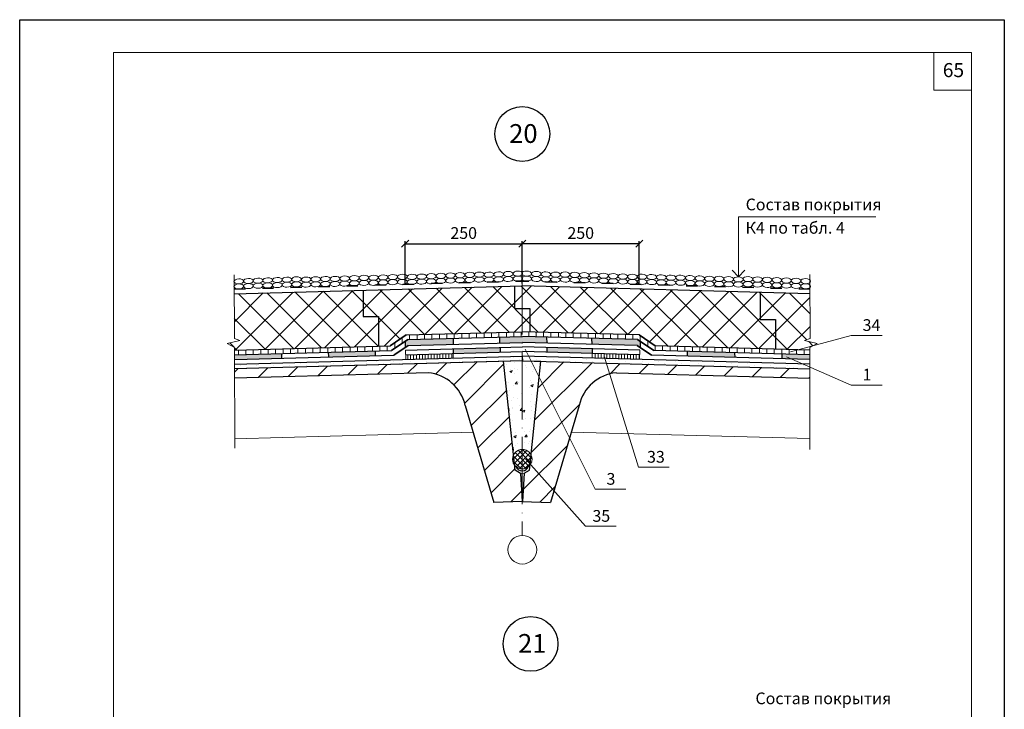
# Model space of a CAD drawing. Units: millimetres. Extents: x -162 to 4369, y -2916 to -949.
# Drawn here: x 1852 to 2062, y -1520 to -1373 of the extents above; entities that cross this region are included whole.
import ezdxf

# ---------------------------------------------------------------- set-up
doc = ezdxf.new("R2010")
doc.units = ezdxf.units.MM
doc.header["$PDMODE"] = 2
doc.linetypes.add('ACAD_ISO03W100', pattern=[30, 12, -18])
doc.linetypes.add('ACAD_ISO04W100', pattern=[30, 24, -3, 0, -3])
doc.layers.get('0').update_dxf_attribs({"plot": 0})
for name, color, linetype, lineweight in [('Вспомогат. линии', 130, 'Continuous', 13), ('Надписи', 180, 'Continuous', 13), ('Основные линии', 7, 'Continuous', 30), ('Размеры', 200, 'Continuous', 13), ('Слой1', 7, 'Continuous', 25), ('Слой2', 7, 'Continuous', 35), ('Слой4', 7, 'ACAD_ISO04W100', 20), ('Штампы', 7, 'Continuous', 15), ('Штрих', 151, 'Continuous', 9)]:
    doc.layers.add(name, color=color, linetype=linetype, lineweight=lineweight)
doc.styles.get("Standard").update_dxf_attribs({"font": 'TIMES.TTF'})
doc.dimstyles.new('ISO-25', dxfattribs={"dimtxt": 2.5, "dimasz": 1.5, "dimexe": 0.5, "dimexo": 0.5, "dimgap": 1, "dimtad": 1, "dimlfac": 100, "dimtxsty": 'Standard', "dimblk": 'OBLIQUE', "dimblk1": 'OBLIQUE', "dimblk2": 'OPEN', "dimcen": 1.5, "dimadec": 0, "dimazin": 0, "dimtfac": 1, "dimtmove": 1, "dimatfit": 3, "dimldrblk": 'OPEN30', "dimfxl": 0, "dimarcsym": 0})
pattern_1 = [(45, (1204.6948, -981.1418), (-0.4419417, 1.3258252), [0, -1.25])]
pattern_2 = [(90, (2308.02464, -2258.4974), (-0.625, 4e-17), [])]
pattern_3 = [(45, (1616.6376, -1617.7223), (-3.09359, 3.09359), [])]
pattern_4 = [(90, (1321.8969, -3152.5648), (-1.5875, 3e-16), [])]

# ---------------------------------------------------------------- blocks, each defined once
blk = doc.blocks.new('_Oblique')
at = {"color": 0, "linetype": 'ByBlock', "lineweight": -2}
blk.add_line((-0.5, -0.5), (0.5, 0.5), dxfattribs=at)
blk = doc.blocks.new('*D52')
at = {"layer": 'Defpoints', "color": 0, "linetype": 'Continuous'}
for p in [(1958.7, -1420.99), (1958.7, -1429.97), (1983.66, -1430.02)]:
    blk.add_point(p, dxfattribs=at)
at = {"layer": 'Размеры', "color": 0, "linetype": 'Continuous', "lineweight": -2}
for p, q in [((1958.7, -1429.47), (1958.7, -1420.49)), ((1983.66, -1420.99), (1958.7, -1420.99)), ((1983.66, -1429.52), (1983.66, -1420.49))]:
    blk.add_line(p, q, dxfattribs=at)
at = {"layer": 'Размеры', "color": 0, "linetype": 'Continuous', "lineweight": -2, "xscale": 1.5, "yscale": 1.5, "zscale": 1.5, "rotation": 180}
blk.add_blockref('_Oblique', (1958.7, -1420.99), dxfattribs=at)
at = {"layer": 'Размеры', "color": 0, "linetype": 'Continuous', "lineweight": -2, "xscale": 1.5, "yscale": 1.5, "zscale": 1.5}
blk.add_blockref('_Oblique', (1983.66, -1420.99), dxfattribs=at)
at = {"layer": 'Размеры', "color": 0, "linetype": 'Continuous', "insert": (1971.18, -1418.72), "char_height": 2.5, "attachment_point": 5}
blk.add_mtext('{\\fTimes New Roman|b0|i0|c204|p18;250}', dxfattribs=at)
blk = doc.blocks.new('_Open')
at = {"color": 0, "linetype": 'ByBlock', "lineweight": -2}
for p, q in [((-1, 0.17), (0, 0)), ((-1, -0.17), (0, 0)), ((0, 0), (-1, 0))]:
    blk.add_line(p, q, dxfattribs=at)
blk = doc.blocks.new('_Open30')
at = {"layer": 'Размеры', "color": 0, "lineweight": -2}
for p, q in [((-1, 0.27), (0, 0)), ((0, 0), (-1, -0.27)), ((0, 0), (-1, 0))]:
    blk.add_line(p, q, dxfattribs=at)
blk = doc.blocks.new('*D53')
at = {"layer": 'Defpoints', "color": 0, "linetype": 'Continuous'}
for p in [(1958.7, -1420.99), (1933.73, -1430.02), (1958.7, -1429.97)]:
    blk.add_point(p, dxfattribs=at)
at = {"layer": 'Размеры', "color": 0, "linetype": 'Continuous', "lineweight": -2}
for p, q in [((1933.73, -1429.52), (1933.73, -1420.49)), ((1933.73, -1420.99), (1958.7, -1420.99)), ((1958.7, -1429.47), (1958.7, -1420.49))]:
    blk.add_line(p, q, dxfattribs=at)
at = {"layer": 'Размеры', "color": 0, "linetype": 'Continuous', "lineweight": -2, "xscale": 1.5, "yscale": 1.5, "zscale": 1.5, "rotation": 180}
blk.add_blockref('_Oblique', (1933.73, -1420.99), dxfattribs=at)
at = {"layer": 'Размеры', "color": 0, "linetype": 'Continuous', "lineweight": -2, "xscale": 1.5, "yscale": 1.5, "zscale": 1.5}
blk.add_blockref('_Oblique', (1958.7, -1420.99), dxfattribs=at)
at = {"layer": 'Размеры', "color": 0, "linetype": 'Continuous', "insert": (1946.22, -1418.72), "char_height": 2.5, "attachment_point": 5}
blk.add_mtext('{\\fTimes New Roman|b0|i0|c204|p18;250}', dxfattribs=at)

msp = doc.modelspace()

# ---------------------------------------------------------------- hatches: boundary and pattern name
at = {"layer": 'Слой1', "lineweight": 15}
h = msp.add_hatch(dxfattribs=at)
h.set_pattern_fill('ANSI31', color=256, scale=0.5, angle=45, style=0)
h.set_pattern_definition(pattern_4)
h.paths.add_polyline_path([(1934.28499, -1441.45039), (1958.70617, -1440.77139), (1958.70583, -1439.76633), (1958.70532, -1439.76632), (1933.97038, -1440.45875), (1930.50476, -1442.76237), (1897.36505, -1443.68378), (1897.36665, -1444.68412), (1930.81937, -1443.754)])
h = msp.add_hatch(dxfattribs=at)
h.set_pattern_fill('ANSI31', color=256, scale=0.5, angle=45, style=0)
h.set_pattern_definition(pattern_4)
h.paths.add_polyline_path([(1987.07514, -1442.76237), (1983.60952, -1440.45875), (1958.70583, -1439.76633), (1958.70617, -1440.77139), (1958.78995, -1440.76906), (1983.29491, -1441.45039), (1986.76052, -1443.754), (2020.04039, -1444.67931), (2020.03896, -1443.67889)])
at = {"layer": 'Слой1', "linetype": 'Continuous', "lineweight": 9}
h = msp.add_hatch(dxfattribs=at)
h.set_pattern_fill('LINE', color=0, scale=5, angle=90, style=0)
h.set_pattern_definition(pattern_2)
h.paths.add_polyline_path([(1943.96508, -1444.38889), (1933.81684, -1444.67105), (1933.84453, -1445.66681), (1943.96523, -1445.38542)])
h = msp.add_hatch(dxfattribs=at)
h.set_pattern_fill('LINE', color=0, scale=5, angle=90, style=0)
h.set_pattern_definition(pattern_2)
h.paths.add_polyline_path([(1983.73537, -1445.66681), (1983.76306, -1444.67105), (1973.61481, -1444.38889), (1973.61467, -1445.38542)])
h = msp.add_hatch(dxfattribs=at)
h.set_pattern_fill('ANSI31', color=0, scale=35, style=0)
h.set_pattern_definition(pattern_3)
h.paths.add_polyline_path([(1897.38192, -1447.67714), (1897.38964, -1449.65202), (1938.63158, -1448.50216, -0.321353727), (1946.55625, -1455.46753), (1952.65025, -1476.14977), (1958.71721, -1475.98108), (1958.7172, -1475.95149), (1958.34, -1469.9878), (1958.15793, -1469.88023, -0.127002265), (1957.31461, -1469.38201), (1957.18125, -1469.30323), (1957.17289, -1469.22374, -0.170638371), (1956.74197, -1467.99785, -0.117148176), (1956.95129, -1467.11673), (1954.7388, -1446.08011)])
h = msp.add_hatch(dxfattribs=at)
h.set_pattern_fill('ANSI31', color=0, scale=35, style=0)
h.set_pattern_definition(pattern_3)
h.paths.add_polyline_path([(1960.45106, -1467.11673, -0.117148176), (1960.66038, -1467.99785, -0.170638371), (1960.22946, -1469.22374), (1960.2211, -1469.30323), (1960.08774, -1469.38201, -0.127002265), (1959.24442, -1469.88023), (1959.11256, -1469.95813), (1958.7878, -1475.98398), (1964.75126, -1476.15261), (1970.8461, -1455.46753, -0.321353727), (1978.77077, -1448.50216), (2020.04752, -1449.65299), (2020.04469, -1447.67782), (1962.66355, -1446.08011)])
h = msp.add_hatch(dxfattribs=at)
h.set_pattern_fill('ANSI37', color=0, scale=0.25, style=0)
h.paths.add_polyline_path([(1960.79611, -1466.95302, 0.41473824), (1958.71127, -1464.87191), (1958.71873, -1469.03413, 0.413689079)])
h.paths.add_polyline_path([(1958.71127, -1464.87191, 0.413689079), (1956.63389, -1466.95302, 0.22519918), (1957.39869, -1468.56496), (1957.63243, -1468.71209), (1957.63238, -1468.73036, 0.13809057), (1958.71873, -1469.03413)])
at = {"layer": 'Штрих'}
h = msp.add_hatch(dxfattribs=at)
h.set_pattern_fill('ANSI37', color=0, scale=35, style=0)
h.set_pattern_definition([(45, (1201.6102, -1601.259), (-3.093592, 3.093592), []), (135, (1201.6102, -1601.259), (-3.093592, -3.093592), [])])
h.paths.add_polyline_path([(1924.77476, -1436.5107), (1924.77476, -1430.91704), (1897.2824, -1431.68144), (1897.30701, -1441.18929), (1898.49305, -1441.65856), (1895.78128, -1442.28641), (1897.36417, -1443.13652), (1897.36505, -1443.68378), (1928.05371, -1442.83051), (1928.05371, -1436.5107)])
h.paths.add_polyline_path([(1958.70583, -1439.7663), (1958.70253, -1429.97397), (1958.69799, -1429.97385), (1924.77476, -1430.91704), (1924.77476, -1436.5107), (1928.05371, -1436.5107), (1928.05371, -1442.83051), (1930.50476, -1442.76237), (1933.97038, -1440.45875)])
h.paths.add_polyline_path([(1958.70253, -1429.97397), (1958.70583, -1439.76633), (1983.60952, -1440.45875), (1987.07514, -1442.76237), (2020.03896, -1443.67889), (2020.03818, -1443.13652), (2021.62107, -1442.28641), (2018.9093, -1441.65856), (2020.09534, -1441.18929), (2020.07241, -1431.68029)])
at = {"layer": 'Штрих', "linetype": 'Continuous'}
h = msp.add_hatch(color=0, dxfattribs=at)
h.paths.add_polyline_path([(1907.44656, -1445.40425), (1907.41877, -1444.40463), (1897.36665, -1444.68412), (1897.36825, -1445.68446)])
h.paths.add_polyline_path([(1917.4149, -1444.1267), (1917.4427, -1445.12631), (1927.43883, -1444.84838), (1927.41104, -1443.84877)])
h.paths.add_polyline_path([(1944.05319, -1442.44688), (1944.01796, -1441.17978), (1934.28499, -1441.45039), (1933.78359, -1441.78367), (1933.81918, -1443.06375), (1934.34058, -1442.71693)])
h.paths.add_polyline_path([(1953.9891, -1444.11018), (1953.96129, -1443.11018), (1943.96516, -1443.38811), (1943.99296, -1444.38811)])
h.paths.add_polyline_path([(1953.89076, -1440.90527), (1953.92599, -1442.17238), (1958.7066, -1442.03946), (1958.70617, -1440.77139)])
h.paths.add_polyline_path([(1958.78995, -1440.76906), (1958.70617, -1440.77139), (1958.7066, -1442.03946), (1958.78995, -1442.03714), (1963.99657, -1442.1819), (1963.96129, -1440.91284)])
h = msp.add_hatch(color=0, dxfattribs=at)
h.paths.add_polyline_path([(1963.94936, -1443.11938), (1963.97721, -1444.12093), (1973.61481, -1444.38889), (1973.58697, -1443.38734)])
h.paths.add_polyline_path([(1973.5762, -1441.18017), (1973.61149, -1442.44924), (1983.23932, -1442.71693), (1983.95631, -1443.19385), (1983.91937, -1441.86547), (1983.29491, -1441.45039)])
h.paths.add_polyline_path([(2004.0938, -1445.23632), (2004.06597, -1444.23516), (1993.95235, -1443.95397), (1993.98019, -1444.95513)])
h.paths.add_polyline_path([(2020.04182, -1445.67974), (2020.04039, -1444.67931), (2014.12699, -1444.5149), (2014.15483, -1445.51606)])
h = msp.add_hatch(dxfattribs=at)
h.set_pattern_fill('DOTS', color=0, scale=20, angle=45, style=0)
h.set_pattern_definition(pattern_1)
edge = h.paths.add_edge_path()
edge.add_line((1897.36983, -1446.67709), (1958.79097, -1444.96935))
edge.add_line((1958.79097, -1444.96935), (1958.81877, -1445.96896))
edge.add_line((1958.81877, -1445.96896), (1897.37143, -1447.67743))
h = msp.add_hatch(dxfattribs=at)
h.set_pattern_fill('AR-CONC', color=0, scale=0.75, style=0)
h.set_pattern_definition([(50, (1201.6102, -1601.259), (5.379451, -0.47064), [0.5625, -6.1875]), (355, (1201.61, -1601.259), (-1.040635, 5.64144), [0.45, -4.95]), (100.4514, (1202.0585, -1601.298), (4.33882, 5.170797), [0.47805, -5.258566]), (46.1842, (1201.61, -1599.759), (8.00431, -1.24139), [0.84375, -9.28125]), (96.6356, (1202.277, -1599.862), (7.00997, 7.305884), [0.71708, -7.88785]), (351.1842, (1201.61, -1599.759), (7.009965, 7.30589), [0.675, -7.425]), (21, (1202.3602, -1600.134), (4.476803, -3.019642), [0.5625, -6.1875]), (326, (1202.36, -1600.134), (1.824865, 5.438625), [0.45, -4.95]), (71.4514, (1202.7333, -1600.3855), (6.30167, 2.41898), [0.47805, -5.258566]), (37.5, (1201.6102, -1601.2589), (0.091199, 2.496704), [0, -4.89, 0, -5.025, 0, -4.96875]), (7.5, (1201.6102, -1601.259), (1.9730215, 2.958088), [0, -2.865, 0, -4.7775, 0, -1.89375]), (327.5, (1199.9377, -1601.2589), (4.0036683, -0.1691615), [0, -1.875, 0, -5.85, 0, -7.7625]), (317.5, (1199.1877, -1601.259), (4.373896, 0.750787), [0, -2.4375, 0, -3.885, 0, -5.5125])])
h.paths.add_polyline_path([(1954.7388, -1446.08011), (1958.7072, -1445.96961), (1962.66355, -1446.08011), (1960.2211, -1469.30323), (1959.11256, -1469.95813), (1958.34, -1469.9878), (1957.18125, -1469.30323)])
h = msp.add_hatch(dxfattribs=at)
h.set_pattern_fill('DOTS', color=0, scale=20, angle=45, style=0)
h.set_pattern_definition(pattern_1)
h.paths.add_polyline_path([(2020.21652, -1446.67714), (1958.79374, -1444.96935), (1958.76595, -1445.96896), (2020.21328, -1447.67743)])

# ---------------------------------------------------------------- linework, layer by layer
at = {"color": 0}
for p, q in [((1851.51755, -1373.22881), (2061.51755, -1373.22881)), ((1851.51755, -1669.22881), (1851.51755, -1373.22881)), ((2061.51755, -1373.22881), (2061.51755, -1669.22881))]:
    msp.add_line(p, q, dxfattribs=at)
at = {"layer": 'Вспомогат. линии', "color": 0, "linetype": 'Continuous', "lineweight": 15}
for p, q in [((1897.38964, -1462.59468), (1948.2386, -1461.17719)), ((2020.066, -1462.55266), (1969.16607, -1461.16931))]:
    msp.add_line(p, q, dxfattribs=at)
at = {"layer": 'Надписи', "color": 0, "linetype": 'Continuous', "lineweight": 13}
for q in [(2004.80419, -1428.07104), (2034.14831, -1415.2707)]:
    msp.add_line((2004.80419, -1415.2707), q, dxfattribs=at)
msp.add_lwpolyline([(2003.47628, -1426.61338), (2004.80419, -1428.07104), (2006.15008, -1426.61338)], dxfattribs=at)
at = {"layer": 'Надписи', "color": 0, "linetype": 'Continuous'}
for points in [[(2015.94927, -1444.08879), (2028.86403, -1440.56591), (2035.43689, -1440.56591)], [(1959.3081, -1443.45359), (1974.23704, -1473.37044), (1980.8099, -1473.37044)], [(1976.14964, -1444.95763), (1983.46466, -1468.66465), (1990.03751, -1468.66465)], [(2015.06788, -1445.08917), (2028.86403, -1451.13328), (2035.43689, -1451.13328)], [(1959.38625, -1466.89129), (1972.15873, -1481.26606), (1978.73159, -1481.26606)]]:
    msp.add_lwpolyline(points, dxfattribs=at)
at = {"layer": 'Основные линии', "color": 0, "linetype": 'ACAD_ISO03W100', "lineweight": 35, "ltscale": 0.2}
for points in [[(1897.27297, -1430.68131), (1958.70155, -1428.97336)], [(2020.06872, -1430.6798), (1958.70155, -1428.97356)]]:
    msp.add_lwpolyline(points, dxfattribs=at)
at = {"layer": 'Слой1', "color": 0, "lineweight": 15}
for points in [[(1897.27184, -1427.60377), (1897.30701, -1441.18929)], [(2020.06256, -1427.59762), (2020.09534, -1441.18929)], [(1897.30701, -1441.18929), (1898.49305, -1441.65856), (1895.78128, -1442.28641), (1897.36417, -1443.13652)], [(2020.09534, -1441.18929), (2018.9093, -1441.65856), (2021.62107, -1442.28641), (2020.03818, -1443.13652)], [(1897.36417, -1443.13652), (1897.39846, -1464.56963)], [(2020.03818, -1443.13652), (2020.06935, -1464.88528)]]:
    msp.add_lwpolyline(points, dxfattribs=at)
at = {"layer": 'Слой1', "color": 0, "linetype": 'Continuous'}
for points in [[(1933.81918, -1443.06375), (1933.78395, -1441.79664)], [(1944.05319, -1442.44688), (1944.01796, -1441.17978)], [(1953.92599, -1442.17238), (1953.89076, -1440.90527)], [(1963.99657, -1442.1819), (1963.96134, -1440.9148)], [(1973.61149, -1442.44924), (1973.57626, -1441.18213)], [(1983.95631, -1443.19385), (1983.91937, -1441.86547)], [(1907.44656, -1445.40425), (1907.41877, -1444.40463)], [(1917.4427, -1445.12631), (1917.4149, -1444.1267)], [(1927.43883, -1444.84838), (1927.41104, -1443.84877)], [(1943.96516, -1443.38811), (1943.99296, -1444.38811)], [(1953.96129, -1443.11018), (1953.9891, -1444.11018)], [(1963.9494, -1443.12093), (1963.97721, -1444.12093)], [(1973.58697, -1443.38734), (1973.61481, -1444.38889)], [(1993.98019, -1444.95513), (1993.95235, -1443.95397)], [(2004.0938, -1445.23632), (2004.06597, -1444.23516)], [(2014.15483, -1445.51606), (2014.12699, -1444.5149)]]:
    msp.add_lwpolyline(points, dxfattribs=at)
at = {"layer": 'Слой1', "color": 0, "linetype": 'Continuous', "lineweight": 9}
for points in [[(1943.96508, -1444.38889), (1943.96523, -1445.38156)], [(1973.61481, -1444.38889), (1973.61467, -1445.38156)]]:
    msp.add_lwpolyline(points, dxfattribs=at)
at = {"layer": 'Слой1', "color": 0, "linetype": 'Continuous', "lineweight": 30}
for points in [[(1958.7072, -1445.96961), (1897.37143, -1447.67743)], [(1957.18125, -1469.30323), (1954.7388, -1446.08011)], [(1958.7072, -1445.96995), (2020.04469, -1447.67782)], [(1960.2211, -1469.30323), (1962.66355, -1446.08011)], [(1938.63158, -1448.50216), (1897.37459, -1449.65244)], [(1978.77077, -1448.50216), (2020.04752, -1449.65299)], [(1946.55625, -1455.46753), (1952.65025, -1476.14977)], [(1970.8461, -1455.46753), (1964.75126, -1476.15261)], [(1958.34, -1469.9878), (1957.18125, -1469.30323)], [(1959.11256, -1469.95813), (1960.2211, -1469.30323)], [(1958.70117, -1475.98153), (1952.65025, -1476.14977)], [(1958.68174, -1475.58493), (1958.68174, -1475.58493)], [(1958.70117, -1475.98153), (1964.75126, -1476.15261)], [(1958.72061, -1475.58493), (1958.72061, -1475.58493)]]:
    msp.add_lwpolyline(points, dxfattribs=at)
at = {"layer": 'Слой1', "color": 0, "linetype": 'Continuous', "lineweight": 30, "ltscale": 0.3}
for points in [[(1958.34, -1469.9878), (1958.71911, -1475.98162)], [(1959.11256, -1469.95813), (1958.7878, -1475.98398)]]:
    msp.add_lwpolyline(points, dxfattribs=at)
at = {"layer": 'Слой1', "linetype": 'Continuous', "lineweight": 30}
for centre in [(1958.71667, -1397.59564), (1960.46817, -1506.3311)]:
    msp.add_circle(centre, 5.84184, dxfattribs=at)
at = {"layer": 'Слой1', "color": 0, "linetype": 'Continuous', "lineweight": 15}
msp.add_circle((1958.715, -1466.95302), 2.08111, dxfattribs=at)
at = {"layer": 'Слой1', "linetype": 'Continuous', "lineweight": 15}
msp.add_circle((1958.72048, -1486.26217), 3.05989, dxfattribs=at)
at = {"layer": 'Слой1', "color": 0, "linetype": 'Continuous', "lineweight": 30}
for centre, radius, start, end in [((1937.73473, -1457.51326), 9.05562, 13.0562571, 84.3162656), ((1979.66762, -1457.51326), 9.05562, 95.6837344, 166.9437429), ((1958.67869, -1467.95883), 1.46357, 202.3512943, 340.5442459)]:
    msp.add_arc(centre, radius, start, end, dxfattribs=at)
at = {"layer": 'Слой2', "color": 0, "lineweight": 30}
for points in [[(1897.27948, -1431.68152), (1958.69799, -1429.97385)], [(1957.06468, -1430.01926), (1957.06468, -1434.79468), (1960.34363, -1434.79468), (1960.34363, -1439.81187)], [(2020.07126, -1431.68026), (1958.69799, -1429.97385)], [(1924.77476, -1430.91704), (1924.77476, -1436.5107), (1928.05371, -1436.5107), (1928.05371, -1442.83051)], [(2009.44345, -1431.38477), (2009.44345, -1437.15565), (2012.7224, -1437.15565), (2012.7224, -1443.47546)], [(1933.97038, -1440.45875), (1958.70532, -1439.76632)], [(1983.60952, -1440.45875), (1958.70532, -1439.76632)], [(1934.28499, -1441.45039), (1958.78995, -1440.76906)], [(1934.34058, -1442.71693), (1958.78995, -1442.03714)], [(1983.29491, -1441.45039), (1958.78995, -1440.76906)], [(1983.23932, -1442.71693), (1958.78995, -1442.03714)], [(1897.36505, -1443.68378), (1930.50476, -1442.76237)], [(1897.36665, -1444.68412), (1930.81937, -1443.754)], [(1897.36825, -1445.68446), (1931.29752, -1444.7411)], [(1933.78904, -1443.67105), (1958.78995, -1442.97593)], [(1933.81684, -1444.67105), (1958.78995, -1443.9767)], [(1983.79086, -1443.67105), (1958.78995, -1442.97593)], [(1983.76306, -1444.67105), (1958.78995, -1443.9767)], [(2020.04182, -1445.67974), (1986.28237, -1444.7411)], [(2020.04039, -1444.67931), (1986.76052, -1443.754)], [(2020.03896, -1443.67889), (1987.07514, -1442.76237)], [(1897.36983, -1446.67709), (1958.79097, -1444.96935)], [(2020.04325, -1446.67245), (1958.79097, -1444.9694)]]:
    msp.add_lwpolyline(points, dxfattribs=at)
at = {"layer": 'Слой2', "color": 0}
for points in [[(1930.50476, -1442.76237), (1933.97038, -1440.45875)], [(1987.07514, -1442.76237), (1983.60952, -1440.45875)], [(1930.81937, -1443.754), (1934.28499, -1441.45039)], [(1986.76052, -1443.754), (1983.29491, -1441.45039)], [(1931.29752, -1444.7411), (1934.34058, -1442.71693)], [(1986.28237, -1444.7411), (1983.23932, -1442.71693)]]:
    msp.add_lwpolyline(points, dxfattribs=at)
at = {"layer": 'Слой2', "color": 0, "lineweight": 9}
for points in [[(1933.78904, -1443.67105), (1933.84442, -1445.66296)], [(1983.79086, -1443.67105), (1983.73548, -1445.66296)]]:
    msp.add_lwpolyline(points, dxfattribs=at)
at = {"layer": 'Слой2', "color": 0, "linetype": 'Continuous'}
for centre, start, end in [((1951.47974, -1446.17072), 316.5926337, 271.5926337), ((1951.47974, -1446.17072), 316.5926337, 271.5926337), ((1965.92261, -1446.17072), 268.4073663, 223.4073663)]:
    msp.add_arc(centre, 2.842170943040401e-14, start, end, dxfattribs=at)
at = {"layer": 'Слой4', "color": 0, "lineweight": 13, "ltscale": 0.6}
msp.add_lwpolyline([(1958.70117, -1425.9579), (1958.72048, -1483.20228)], dxfattribs=at)
at = {"layer": 'Штампы', "color": 0}
for p, q in [((1871.51755, -1380.22881), (2054.51755, -1380.22881)), ((1871.51755, -1662.22881), (1871.51755, -1380.22881)), ((2054.51755, -1380.22881), (2054.51755, -1662.22881))]:
    msp.add_line(p, q, dxfattribs=at)
msp.add_lwpolyline([(2054.51755, -1388.22881), (2046.51755, -1388.22881), (2046.51755, -1380.22881)], dxfattribs=at)
at = {"layer": 'Штрих', "color": 0, "linetype": 'Continuous'}
for points in [[(1897.36983, -1446.67709), (1958.79097, -1444.96935), (1958.81877, -1445.96896), (1897.37143, -1447.67743)], [(1954.7388, -1446.08011), (1958.7072, -1445.96961), (1962.66355, -1446.08011), (1960.2211, -1469.30323), (1959.11256, -1469.95813), (1958.34, -1469.9878), (1957.18125, -1469.30323), (1954.7388, -1446.08011)]]:
    msp.add_lwpolyline(points, dxfattribs=at)
for centre in [(1916.72127, -1428.5136), (1918.77478, -1428.50111), (1920.82642, -1428.42029), (1922.87806, -1428.3406), (1924.92988, -1428.26895), (1926.98348, -1428.25963), (1929.03537, -1428.1902), (1931.08718, -1428.11855), (1933.13928, -1428.05493), (1935.19352, -1428.06919), (1937.24561, -1428.00557), (1939.29724, -1427.92475), (1941.34889, -1427.84507), (1943.40071, -1427.77342), (1945.4528, -1427.7098), (1947.50465, -1427.63926), (1949.55675, -1427.57564), (1951.61099, -1427.5899), (1953.66308, -1427.52628), (1955.71471, -1427.44547), (1955.71471, -1428.53115), (1957.76636, -1427.36578), (1957.76636, -1428.45146), (1898.2509, -1429.02547), (1898.2509, -1430.11115), (1900.30272, -1428.95382), (1900.30272, -1430.0395), (1902.35436, -1428.87413), (1902.35436, -1429.95981), (1904.40618, -1428.80248), (1904.40618, -1429.88816), (1906.45828, -1428.73886), (1906.45828, -1429.82454), (1908.50991, -1428.65804), (1908.50991, -1429.74372), (1910.56155, -1428.57836), (1910.56155, -1429.66404), (1912.61725, -1428.64613), (1912.61725, -1429.73181), (1914.66934, -1428.58251), (1914.66934, -1429.66819), (1916.72127, -1429.59928), (1918.77478, -1429.58679), (1920.82642, -1429.50597), (1922.87806, -1429.42628), (1924.92988, -1429.35463), (1926.98348, -1429.34532), (1929.03537, -1429.27589), (1931.08718, -1429.20423), (1933.13928, -1429.14061), (1935.19352, -1429.15488), (1937.24561, -1429.09126), (1939.29724, -1429.01044), (1941.34889, -1428.93075), (1943.40071, -1428.8591), (1945.4528, -1428.79548), (1947.50465, -1428.72495), (1949.55675, -1428.66133), (1951.61099, -1428.67559), (1953.66308, -1428.61197)]:
    msp.add_ellipse(centre, major_axis=(1.02591, 0.03583), ratio=0.529192931, dxfattribs=at)
at = {"layer": 'Штрих', "color": 0, "linetype": 'Continuous', "extrusion": (0, 0, -1)}
for centre in [(1959.63562, -1427.36513), (1959.63638, -1428.45081), (1961.68732, -1427.44338), (1961.68808, -1428.52906), (1963.73901, -1427.52277), (1965.79115, -1427.58495), (1967.84537, -1427.56926), (1969.89751, -1427.63145), (1971.94941, -1427.70055), (1974.00155, -1427.76274), (1976.05342, -1427.83295), (1978.10512, -1427.91121), (1980.15681, -1427.99059), (1982.20895, -1428.05278), (1984.26317, -1428.03709), (1986.31531, -1428.09927), (1988.36718, -1428.16949), (1990.41911, -1428.23749), (1992.47272, -1428.24537), (1994.52459, -1428.31559), (1996.57629, -1428.39385), (1998.62798, -1428.47323), (2000.6815, -1428.48429), (2002.73348, -1428.55177), (2006.84126, -1428.54475), (1963.73977, -1428.60845), (1965.79191, -1428.67064), (1967.84613, -1428.65494), (1969.89827, -1428.71713), (1971.95017, -1428.78623), (1974.00231, -1428.84842), (1976.05418, -1428.91864), (1978.10588, -1428.99689), (1980.15757, -1429.07628), (1982.2097, -1429.13846), (1984.26393, -1429.12277), (1986.31607, -1429.18496), (1988.36794, -1429.25517), (1990.41987, -1429.32317), (1992.47348, -1429.33106), (1994.52535, -1429.40127), (1996.57705, -1429.47953), (1998.62874, -1429.55891), (2000.68226, -1429.56997), (2002.73423, -1429.63745), (2004.78561, -1428.61395), (2004.78637, -1429.69964), (2006.84202, -1429.63043), (2008.89296, -1428.623), (2008.89372, -1429.70868), (2010.94465, -1428.70239), (2010.94541, -1429.78807), (2012.99679, -1428.76458), (2012.99755, -1429.85026), (2015.04865, -1428.83479), (2015.04941, -1429.92048), (2017.10036, -1428.91305), (2017.10111, -1429.99873), (2019.15222, -1428.98327), (2019.15298, -1430.06895)]:
    msp.add_ellipse(centre, major_axis=(-1.02593, 0.03511), ratio=0.529192931, dxfattribs=at)

# ---------------------------------------------------------------- texts
at = {"layer": 'Надписи', "color": 0, "linetype": 'Continuous'}
for s, p in [('34', (2031.29718, -1439.59453)), ('1', (2031.29718, -1450.1619)), ('33', (1985.32089, -1467.69327)), ('3', (1976.67018, -1472.39906)), ('35', (1973.67316, -1480.29468))]:
    msp.add_text(s, height=2.5, dxfattribs=at).set_placement(p)
at = {"layer": 'Слой2'}
for s, p in [('20', (1955.91453, -1399.50069)), ('21', (1957.80786, -1508.23614))]:
    msp.add_text(s, height=4, dxfattribs=at).set_placement(p)
at = {"layer": 'Слой2', "linetype": 'Continuous', "lineweight": 13}
for s, p in [('Состав покрытия ', (2006.35154, -1413.88041)), ('К4 по табл. 4', (2006.32884, -1418.86568)), ('Состав покрытия ', (2008.44353, -1519.19932))]:
    msp.add_text(s, height=2.5, dxfattribs=at).set_placement(p)
at = {"layer": 'Штампы', "color": 0}
msp.add_text('65', height=3, dxfattribs=at).set_placement((2048.40008, -1385.47274))

# ---------------------------------------------------------------- dimensions: what is measured, and where the dimension line sits
at = {"layer": 'Размеры', "color": 0, "linetype": 'Continuous'}
dim = msp.add_linear_dim(base=(1958.69804, -1420.98768), p1=(1933.73332, -1430.016), p2=(1958.69804, -1429.97391), text='{\\fTimes New Roman|b0|i0|c204|p18;250}', dimstyle='ISO-25', dxfattribs=at)
dim.commit()
dim.dimension.update_dxf_attribs({"geometry": '*D53', "text_midpoint": (1946.21568, -1418.71605)})
dim = msp.add_linear_dim(base=(1958.69804, -1420.98768), p1=(1983.66275, -1430.016), p2=(1958.69804, -1429.97391), angle=180, text='{\\fTimes New Roman|b0|i0|c204|p18;250}', dimstyle='ISO-25', dxfattribs=at)
dim.commit()
dim.dimension.update_dxf_attribs({"geometry": '*D52', "text_midpoint": (1971.18039, -1418.71605)})

doc.saveas('drawing.dxf')
